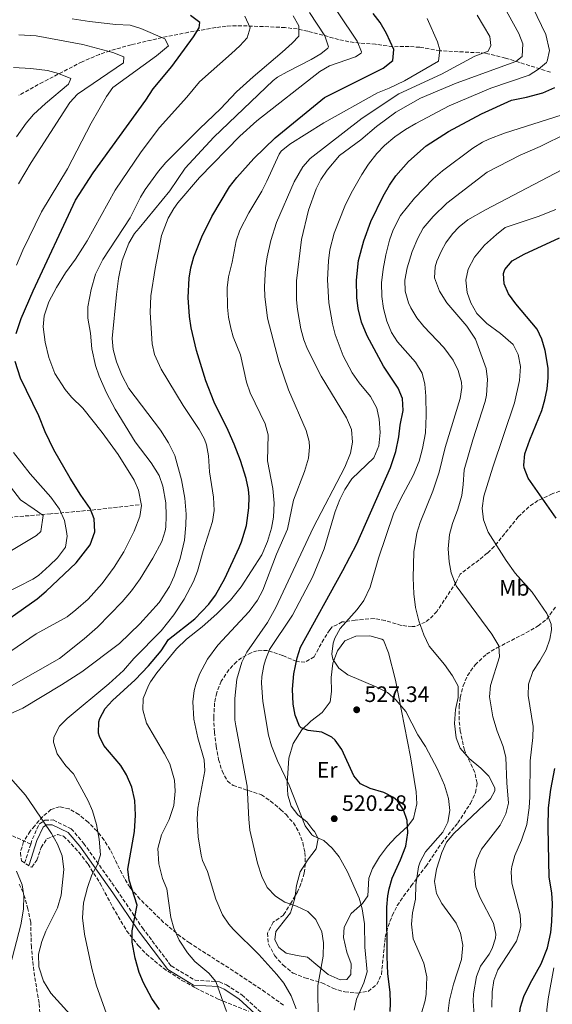
# Model space of a CAD drawing. Units: metres. Extents: x 593772 to 597215, y 4731382 to 4733742.
# Drawn here: x 595090 to 595329, y 4732058 to 4732500 of the extents above; entities that cross this region are included whole.
import ezdxf
from ezdxf.enums import TextEntityAlignment as Align

# ---------------------------------------------------------------- set-up
doc = ezdxf.new("R2010")
doc.units = ezdxf.units.M
doc.header["$MEASUREMENT"] = 0
doc.linetypes.add('DGN Style 3', pattern=[2.435890702152634, 1.739921930109024, -0.6959687720436097])
for name, color, linetype, lineweight in [('Barranco lineal', 142, 'DGN Style 3', 13), ('Camino', 7, 'DGN Style 3', 0), ('Cota de punto acotado terreno', 7, 'Continuous', 0), ('Curva de nivel directora', 30, 'Continuous', 30), ('Curva de nivel intermedia', 30, 'Continuous', 0), ('Etiqueta de uso rústico', 92, 'Continuous', 0), ('Línea de cambio de uso (parcela vista)', 92, 'Continuous', 0), ('Margen derecho', 7, 'Continuous', 0), ('Punto acotado terreno (símbolo)', 7, 'Continuous', 0), ('Senda', 7, 'DGN Style 3', 0), ('Zona arbolada', 92, 'DGN Style 3', 0)]:
    doc.layers.add(name, color=color, linetype=linetype, lineweight=lineweight)
doc.styles.add('Style-Arial', font='arial.ttf')

# ---------------------------------------------------------------- blocks, each defined once
blk = doc.blocks.new('5PATER')
at = {"layer": 'Punto acotado terreno (símbolo)', "linetype": 'Continuous', "lineweight": 0}
h = blk.add_hatch(color=51, dxfattribs=at)
edge = h.paths.add_edge_path()
edge.add_ellipse((0, 0), major_axis=(-0.1095731443231308, -0.1110710700762829), ratio=0.9994222409660317, start_angle=0, end_angle=360)

msp = doc.modelspace()

# ---------------------------------------------------------------- linework, layer by layer
at = {"layer": 'Barranco lineal', "color": 142, "linetype": 'DGN Style 3', "lineweight": 13}
for points in [[(595328.1299999999, 4732476.210000001, 520.7599999999948), (595307.9600000001, 4732482.529999999, 514.9100000000036), (595298.7999999998, 4732484.76, 511.3899999999995), (595278.4600000001, 4732485.859999999, 505), (595269.4100000003, 4732487.390000001, 498.429999999993), (595264.6799999997, 4732487.720000001, 497.1600000000035), (595257.2100000001, 4732487.640000001, 500), (595249.6299999999, 4732488.75, 495.75), (595242.4000000004, 4732489.289999999, 494.6100000000006), (595237.6600000003, 4732489.9, 493.2799999999989), (595233, 4732490.9, 491.7799999999989), (595219.1399999997, 4732494.619999999, 486.929999999993), (595214.4600000001, 4732495.609999999, 485.4600000000065), (595209, 4732496.26, 484.0299999999989), (595199.2300000006, 4732496.689999999, 482.5599999999977), (595194.4299999997, 4732496.880000001, 481.1399999999995), (595187.1699999999, 4732497.09, 478.7400000000052), (595182.5, 4732496.850000001, 477.0200000000041), (595177.8499999996, 4732496.199999999, 475.2700000000041), (595165.6299999999, 4732494.130000001, 471.4100000000035), (595156.1200000001, 4732492.25, 468.9700000000012), (595139.8700000001, 4732488.550000001, 465.8899999999995), (595130.3899999997, 4732485.84, 464.3600000000006), (595125.6600000003, 4732484.180000001, 463.6399999999995), (595117.8600000005, 4732480.880000001, 462.5), (595100.3099999996, 4732471.789999999, 460.0500000000029), (595089.4800000006, 4732465.82, 457.5399999999936)], [(595143.4199999999, 4732281.92, 478.3500000000058), (595121.8200000003, 4732279.52, 475), (595103.7800000003, 4732277.850000001, 466.3000000000029), (595079.2300000006, 4732275.810000001, 460.8300000000018), (595051.0899999999, 4732274.51, 454.4199999999983), (595041.3099999996, 4732274.680000001, 452.2799999999989), (595036.4500000002, 4732275.300000001, 451.1999999999971), (595031.5999999996, 4732276.430000001, 450.1199999999953), (595025.75, 4732278.52, 448.6100000000006), (595017.1500000004, 4732282.58, 445.6199999999953), (595008.7800000003, 4732287.08, 442.679999999993), (595001.7400000002, 4732290.779999999, 440.929999999993), (594984.1799999997, 4732299.960000001, 438.4400000000023), (594979.8300000001, 4732302.289999999, 437.5800000000018), (594958.6299999999, 4732314.65, 430.9900000000052), (594953.4600000001, 4732318.060000001, 429.9499999999971), (594941.5999999996, 4732327.08, 427.6999999999971), (594932.2300000006, 4732332.960000001, 425.7899999999936), (594923.75, 4732337.09, 424.1600000000035)]]:
    msp.add_polyline3d(points, dxfattribs=at)
at = {"layer": 'Camino', "color": 7, "linetype": 'DGN Style 3', "lineweight": 0, "extrusion": (-0.0763666132521023, -0.2345351859765139, 0.9691033933071155), "elevation": -1154823.469841374, "flags": 128}
msp.add_lwpolyline([(-899256.7594292233, 4539253.621883866), (-899256.7594292231, 4539262.98719753)], dxfattribs=at)
at = {"layer": 'Camino', "color": 7, "linetype": 'DGN Style 3', "lineweight": 0}
msp.add_polyline3d([(595094.8099999989, 4732129.580000001, 487.8699999999955), (595095.5699999988, 4732131.91, 488.4900000000052), (595098.6299999988, 4732138.560000002, 489.5200000000042), (595101.1900000003, 4732140.320000002, 489.6699999999981), (595104.9200000009, 4732140.380000002, 490.2599999999948), (595113.0100000021, 4732136.480000001, 491.429999999993), (595118.5599999977, 4732129.960000001, 491.7299999999959), (595133.510000001, 4732108.939999999, 497.8999999999941), (595144.9599999996, 4732091.880000004, 501.429999999993), (595157.8399999987, 4732074.850000001, 502.449999999997), (595168.5599999987, 4732068.410000001, 503.7799999999987), (595179.4699999986, 4732067.710000001, 504.2200000000013), (595182.6499999971, 4732066.320000002, 504.3699999999953), (595189.6099999996, 4732061.83, 505.25), (595200.6600000004, 4732051.66, 506.4199999999983)], dxfattribs=at)
at = {"layer": 'Curva de nivel directora', "color": 30, "linetype": 'Continuous', "lineweight": 30, "flags": 128}
for points, elevation in [([(595088.2199999995, 4732358.820000002), (595090.4599999993, 4732365.620000001), (595095.8599999994, 4732378.02), (595114.8600000007, 4732418.740000002), (595122.8800000005, 4732431.060000001), (595146.5399999999, 4732463.62), (595149.8199999989, 4732468.740000002), (595158.1000000002, 4732478.740000002), (595167.859999999, 4732492.100000001), (595170.4200000007, 4732496.100000001), (595170.6599999998, 4732498.58), (595166.4599999998, 4732501.700000001)], 475), ([(595188.3800000002, 4732262.74), (595189.4100000006, 4732265.25), (595191.5999999989, 4732272.690000001), (595192.759999999, 4732280.540000001), (595192.8199999994, 4732285.540000001), (595192.4900000007, 4732288.86), (595191.5000000006, 4732293.779999999), (595188.9399999991, 4732301.86), (595186.0600000002, 4732309.140000002), (595183.4099999992, 4732315.26), (595177.1900000009, 4732328.060000001), (595173.3399999997, 4732337.62), (595169.2699999994, 4732351.180000002), (595166.8199999997, 4732361.470000003), (595166.0599999997, 4732366.420000001), (595165.4999999988, 4732374.980000001), (595165.8999999987, 4732383.699999999), (595166.6699999999, 4732388.380000002), (595167.9799999997, 4732393.220000001), (595171.5400000004, 4732402.34), (595176.0599999999, 4732411.380000002), (595183.9799999992, 4732424.710000002), (595187.3099999996, 4732428.95), (595194.9400000006, 4732437.460000002), (595204.5400000006, 4732446.74), (595226.7000000002, 4732464.82), (595252.9500000002, 4732478.07), (595257.349999999, 4732481.390000002), (595257.7800000004, 4732486.420000001), (595254.459999999, 4732493.570000002), (595251.6000000001, 4732498.590000002), (595248.5800000003, 4732502.580000001)], 500.0000000000003), ([(595254.7000000003, 4732101.270000001), (595255.1299999994, 4732106.260000002), (595255.6599999992, 4732109.460000002), (595257.0899999997, 4732114.260000001), (595260.8400000003, 4732122.550000002), (595263.1200000002, 4732128.7), (595264.1100000005, 4732134.690000001), (595263.7699999984, 4732140.150000001), (595262.1700000003, 4732144.900000001), (595259.4500000001, 4732148.980000001), (595257.7000000001, 4732150.430000001), (595253.2899999999, 4732152.74), (595247.2100000002, 4732154.580000003), (595242.8099999991, 4732156.58), (595239.8099999996, 4732160.260000002), (595234.4000000004, 4732172.070000002), (595231.5300000004, 4732176.180000001), (595229.9799999992, 4732177.580000003), (595225.4899999987, 4732179.780000002), (595219.3699999988, 4732180.500000001), (595216.2100000004, 4732181.699999999), (595215.4799999995, 4732182.460000001), (595213.4999999992, 4732187.41), (595212.6499999998, 4732192.340000001), (595212.2499999999, 4732199.180000001), (595212.8800000001, 4732205.990000002), (595214.3899999988, 4732213.240000002), (595215.8899999986, 4732218.020000001), (595234.9300000002, 4732252.410000001), (595241.1399999994, 4732264.440000001), (595256.379999999, 4732298.740000002), (595258.6599999988, 4732305.860000002), (595260.0999999982, 4732312.500000002), (595260.6599999993, 4732317.62), (595261.9400000002, 4732324.210000002), (595261.6399999983, 4732329.640000001), (595259.7000000004, 4732334.260000001), (595253.2199999985, 4732344.260000002), (595245.8699999991, 4732357.740000002), (595243.3199999988, 4732363.910000001), (595241.7699999998, 4732370.090000001), (595241.22, 4732375.060000002), (595241.0999999993, 4732382.74), (595241.9399999997, 4732391.62), (595244.3, 4732400.42), (595247.5399999988, 4732409.220000003), (595253.0599999997, 4732420.550000003), (595255.9000000006, 4732425.500000001), (595258.7399999994, 4732429.620000001), (595264.3799999986, 4732436.109999999), (595272.3400000003, 4732443.060000001), (595282.3000000003, 4732449.529999999), (595297.0999999995, 4732457.529999999), (595310.6600000003, 4732463.610000002), (595317.4199999995, 4732464.970000003), (595324.7399999998, 4732466.970000001), (595330.1399999999, 4732469.290000001)], 525.0000000000001), ([(595330.7099999998, 4732275.980000001), (595318.1500000004, 4732293.890000002), (595316.3800000001, 4732298.570000002), (595316.17, 4732299.800000002), (595316.6199999994, 4732304.810000001), (595318.7800000008, 4732311.130000002), (595324.2399999991, 4732324.320000002), (595325.6200000005, 4732329.130000002), (595326.5599999991, 4732333.939999999), (595327.1000000001, 4732338.890000001), (595327.0699999988, 4732343.350000001), (595325.7900000003, 4732351.15), (595324.2199999989, 4732356.270000001), (595322.1400000001, 4732360.810000001), (595312.5499999991, 4732372.199999999), (595309.3499999982, 4732376.650000001), (595307.2999999986, 4732381.210000001), (595307.0199999993, 4732385.770000001), (595307.6699999997, 4732387.560000001), (595310.8999999994, 4732391.45), (595316.3800000001, 4732394.41), (595332.1399999983, 4732401.850000001)], 550.0000000000001), ([(595075.5300000004, 4732224.180000001), (595097.7100000001, 4732239.720000002), (595101.7899999993, 4732243.09), (595115.2599999985, 4732255.86), (595121.4199999988, 4732263.949999999), (595123.5600000002, 4732269.720000001), (595123.3200000008, 4732275.570000002), (595121.5399999993, 4732280.260000002), (595117.3399999995, 4732286.180000001), (595112.44, 4732293.9), (595105.1800000002, 4732306.660000001), (595101.3400000001, 4732314.740000002), (595098.4199999986, 4732321.86), (595090.2400000001, 4732338.730000001), (595087.8199999996, 4732346.26)], 475), ([(595152.6500000008, 4732055.220000001), (595149.2099999987, 4732060.260000002), (595145.4899999994, 4732067.289999999), (595143.4499999987, 4732071.859999999), (595141.6899999996, 4732078.34), (595140.3999999999, 4732085.580000003), (595140.2900000003, 4732090.580000003), (595142.53, 4732102.100000001), (595138.9400000003, 4732113.300000003), (595138.4100000005, 4732118.26), (595141.39, 4732135.260000001), (595141.8099999981, 4732142.540000001), (595141.4799999994, 4732149.190000001), (595140.1399999984, 4732155.140000001), (595137.8699999996, 4732160.640000002), (595135.25, 4732164.900000001), (595127.57, 4732173.779999999), (595125.6099999996, 4732177.939999999), (595125.2699999999, 4732179.390000002), (595125.4499999988, 4732184.420000001), (595125.869999999, 4732185.930000001), (595128.16, 4732190.449999999), (595131.5700000009, 4732194.100000001), (595141.6899999996, 4732203.380000004), (595147.690000001, 4732209.620000001), (595153.2900000003, 4732216.42), (595156.6899999998, 4732221.380000002), (595168.4499999991, 4732230.779999999), (595174.7999999993, 4732237.320000002), (595177.7299999996, 4732241.380000001), (595181.9699999997, 4732248.900000001), (595188.3800000002, 4732262.74)], 500.0000000000003), ([(595315.9699999989, 4732028.420000001), (595314.61, 4732034.980000001), (595313.85, 4732041.380000001), (595313.7599999983, 4732049.600000001), (595314.6799999991, 4732056.289999999), (595316.2100000002, 4732061.050000001), (595319.0099999988, 4732066.890000001), (595323.9999999999, 4732075.86), (595326.7200000001, 4732083), (595328.230000001, 4732089.849999999), (595328.7699999998, 4732094.810000001), (595328.9599999997, 4732102.700000001), (595328.7299999995, 4732107.689999999), (595327.5699999996, 4732114.65), (595327.0499999986, 4732137.050000001), (595327.1699999993, 4732145.850000001), (595328.2899999992, 4732154.09), (595330.0799999996, 4732163.460000002)], 550.0000000000001), ([(595256.0899999985, 4732054.420000001), (595256.2999999984, 4732058.050000001), (595256.0899999985, 4732063.060000002), (595255.1299999994, 4732071.300000001), (595254.8099999998, 4732079.140000002), (595254.7000000003, 4732101.270000001)], 525.0000000000001)]:
    msp.add_lwpolyline(points, dxfattribs=dict(at, elevation=elevation))
at = {"layer": 'Curva de nivel intermedia', "color": 30, "linetype": 'Continuous', "lineweight": 0, "flags": 128}
for points, elevation in [([(595238.3400000011, 4732305.189999999), (595239.2599999997, 4732310.099999999), (595238.7400000012, 4732315.699999998), (595236.5400000017, 4732320.98), (595225.2200000006, 4732339.710000001), (595219.0600000003, 4732351.859999998), (595217.4600000001, 4732356.079999999), (595216.100000001, 4732360.9), (595214.5400000007, 4732369.619999999), (595214.1100000016, 4732373.909999998), (595214.0500000013, 4732382.470000001), (595216.4200000007, 4732401.06), (595219.57, 4732414.210000001), (595222.9800000008, 4732423.859999998), (595225.0599999996, 4732428.060000001), (595227.8200000002, 4732432.260000001), (595233.4600000016, 4732438.74), (595243.0199999993, 4732445.779999998), (595250.0600000002, 4732451.859999998), (595258.6600000011, 4732458.26), (595269.7400000008, 4732464.500000001), (595285.8200000008, 4732471.289999999), (595312.4999999999, 4732481.05), (595315.380000001, 4732483.289999999), (595315.7000000007, 4732488.890000001), (595313.9400000017, 4732493.609999999), (595298.8200000006, 4732521.130000001)], 515.0000000000001), ([(595174.6200000005, 4732303.960000001), (595173.78, 4732308.9), (595172.8700000005, 4732311.34), (595170.4200000007, 4732315.699999998), (595163.3000000014, 4732326.500000001), (595153.4100000008, 4732342.869999999), (595150.4, 4732349.38), (595149.3000000003, 4732354.259999999), (595148.3600000015, 4732368.300000001), (595148.7400000015, 4732375.71), (595150.6600000015, 4732388.100000001), (595153.4400000023, 4732402.81), (595156.4700000008, 4732410.659999999), (595158.980000001, 4732414.980000001), (595160.900000001, 4732417.510000001), (595170.5999999995, 4732428.970000001), (595188.72, 4732447.48), (595196.2999999995, 4732454.34), (595224.6500000005, 4732476.49), (595228.940000002, 4732479.060000001), (595240.5400000004, 4732483.140000001), (595243.1399999999, 4732484.82), (595243.3400000011, 4732485.289999999), (595241.3800000009, 4732490.100000001), (595223.9400000019, 4732516.220000001)], 495), ([(595245.82, 4732072.220000001), (595244.85, 4732083.220000002), (595244.5800000017, 4732093.689999999), (595243.5900000016, 4732100.499999999), (595242.1699999999, 4732105.300000001), (595236.9700000009, 4732117.06), (595233.2200000002, 4732123.869999998), (595230.0700000009, 4732127.8), (595226.4100000019, 4732131.220000001), (595221.85, 4732133.059999999), (595221.0300000019, 4732133.740000002), (595217.9699999996, 4732137.699999999), (595210.8400000016, 4732156.019999999), (595205.5300000008, 4732166.899999999), (595202.9, 4732173.67), (595201.6100000005, 4732178.5), (595199.050000001, 4732193.539999999), (595198.3700000015, 4732201.859999998), (595198.5400000013, 4732204.830000001), (595199.4500000011, 4732209.779999999), (595200.1399999995, 4732212.350000001), (595202.0100000004, 4732216.980000001), (595212.2499999999, 4732232.34), (595221.2199999995, 4732249.460000001), (595226.5300000003, 4732262.179999999), (595231.4800000013, 4732278.86), (595233.550000001, 4732284.24), (595235.7400000015, 4732288.739999999), (595238.900000002, 4732293.539999999), (595248.7600000014, 4732303.02), (595251.1399999997, 4732308.409999999), (595251.6000000001, 4732314.380000002), (595251.170000001, 4732320.41), (595250.1000000003, 4732325.3), (595247.2599999994, 4732330.58), (595242.2999999997, 4732336.659999999), (595239.0600000008, 4732341.219999999), (595235.0100000006, 4732348.819999998), (595231.5000000015, 4732358.359999998), (595230.3000000011, 4732363.220000001), (595228.6600000004, 4732372.659999999), (595228.0200000012, 4732382.930000001), (595228.4000000012, 4732391.459999999), (595229.1000000008, 4732396.42), (595231.0200000008, 4732403.939999999), (595235.7500000005, 4732416.04), (595238.6100000015, 4732421.939999999), (595243.4300000005, 4732430.309999999), (595246.4900000005, 4732434.939999999), (595250.1600000006, 4732439.640000001), (595253.5800000004, 4732443.3), (595258.1800000005, 4732447.220000001), (595263.0199999998, 4732450.499999999), (595267.6200000019, 4732453.139999999), (595282.6500000012, 4732461.17), (595301.42, 4732469.05), (595318.5400000016, 4732474.939999999), (595322.7800000017, 4732477.61), (595326.2999999998, 4732480.569999999), (595326.6799999998, 4732481.159999999), (595327.7000000014, 4732486.01), (595326.0200000005, 4732493.130000001), (595314.2600000012, 4732517.850000001)], 520), ([(595083.0099999993, 4732214.179999998), (595097.2899999999, 4732224.02), (595111.0900000001, 4732231.689999999), (595115.0500000007, 4732234.739999999), (595120.5300000013, 4732239.619999999), (595126.8500000002, 4732246.66), (595132.2200000014, 4732253.859999999), (595136.5399999997, 4732260.819999999), (595141.2600000004, 4732270.08), (595143.7500000005, 4732276.699999998), (595144.4600000011, 4732281.619999998), (595143.2200000007, 4732288.5), (595141.2200000002, 4732293.06), (595134.0900000001, 4732304.59), (595126.9400000018, 4732314.42), (595118.2600000004, 4732325.380000001), (595113.1399999995, 4732330.26), (595110.2400000006, 4732333.720000001), (595105.6800000007, 4732340.939999999), (595102.9500000017, 4732348.05), (595101.2999999998, 4732354.999999999), (595100.3800000012, 4732361.81), (595100.7800000012, 4732366.820000002), (595102.9800000007, 4732373.06), (595106.3400000002, 4732379.460000001), (595110.4599999996, 4732386.100000001), (595114.8600000007, 4732392.179999999), (595120.1800000004, 4732400.42), (595132.730000001, 4732423.21), (595144.420000001, 4732440.499999999), (595152.6200000017, 4732451.329999999), (595164.9400000023, 4732464.979999999), (595170.500000001, 4732471.859999998), (595184.9800000006, 4732484.619999999), (595188.6600000019, 4732488.02), (595192.0199999991, 4732491.699999998), (595193.3400000001, 4732496.100000001), (595190.9400000018, 4732501.300000001)], 480), ([(595135.7900000009, 4732238.31), (595140.0800000002, 4732243.359999998), (595143.9800000006, 4732248.75), (595149.6600000003, 4732258.019999999), (595153.6900000002, 4732265.390000001), (595155.1800000012, 4732270.179999999), (595155.4200000003, 4732271.910000001), (595155.6600000017, 4732276.899999999), (595155.4600000004, 4732282.82), (595154.0900000003, 4732290.34), (595152.4200000007, 4732295.060000001), (595148.9400000004, 4732300.74), (595141.6800000007, 4732310.239999999), (595132.7700000012, 4732324.949999999), (595128.7800000014, 4732332.249999999), (595125.5400000004, 4732339.689999999), (595123.900000002, 4732344.42), (595122.2600000014, 4732352.02), (595121.5800000018, 4732359.060000001), (595120.4599999998, 4732365.810000001), (595120.5, 4732370.819999999), (595121.8900000004, 4732378.550000001), (595123.8900000008, 4732385.449999999), (595127.1200000006, 4732392.159999999), (595139.4000000008, 4732410.730000001), (595144.0200000008, 4732420.019999999), (595146.1800000002, 4732423.519999999), (595152.2199999995, 4732431.78), (595155.5000000007, 4732435.62), (595170.7000000001, 4732450.949999998), (595179.9400000002, 4732459.699999999), (595187.2300000014, 4732467.410000001), (595194.6600000011, 4732474.179999999), (595207.7400000015, 4732485.140000001), (595212.1800000004, 4732489.220000001), (595215.1800000002, 4732492.42), (595215.1399999998, 4732497.060000001), (595212.5400000003, 4732501.460000002)], 485.0000000000001), ([(595156.6200000006, 4732309.779999999), (595153.1000000001, 4732315.380000001), (595138.8799999999, 4732334.09), (595135.7300000006, 4732340.119999999), (595133.2800000008, 4732346.17), (595131.7600000009, 4732351.67), (595131.4200000011, 4732356.66), (595133.3000000009, 4732376.41), (595134.1900000006, 4732383.489999998), (595135.8300000011, 4732391.67), (595138.8300000008, 4732399.449999998), (595141.4600000016, 4732403.699999999), (595143.4100000006, 4732406.23), (595157.1799999994, 4732422.899999999), (595164.0599999992, 4732433.140000001), (595177.0200000011, 4732446.979999999), (595203.6599999999, 4732472.5), (595205.5599999998, 4732473.949999998), (595209.9000000006, 4732476.42), (595220.7500000001, 4732481.890000001), (595225.0199999993, 4732484.499999999), (595228.1399999997, 4732486.98), (595228.4600000015, 4732487.609999998), (595226.7800000006, 4732492.579999999), (595219.9000000008, 4732502.98)], 490.0000000000001), ([(595192.8100000004, 4732234.039999999), (595196.6100000002, 4732239.13), (595198.9700000006, 4732243.539999999), (595205.0999999995, 4732259.720000001), (595210.0200000014, 4732271.059999999), (595212.7999999997, 4732284.079999999), (595217.7200000016, 4732296.909999999), (595219.4699999995, 4732302.890000001), (595219.9800000013, 4732307.859999999), (595219.7900000013, 4732310.419999998), (595218.5000000015, 4732315.3), (595210.5700000012, 4732333.590000001), (595206.1800000012, 4732346.26), (595201.1000000007, 4732365.699999999), (595199.9000000004, 4732375.46), (595199.7000000015, 4732379.820000002), (595200.1399999995, 4732388.350000001), (595200.9400000019, 4732393.300000001), (595202.6600000008, 4732400.579999999), (595205.0900000005, 4732408.699999999), (595213.0600000012, 4732426.9), (595216.9100000003, 4732433.7), (595220.3000000009, 4732437.380000001), (595243.6600000008, 4732455.58), (595260.0600000003, 4732466.419999998), (595279.2600000005, 4732475.289999997), (595294.2200000006, 4732483.369999998), (595300.1799999995, 4732485.609999999), (595301.42, 4732488.17), (595300.9000000015, 4732492.25), (595295.1400000014, 4732501.770000001)], 510), ([(595088.4699999999, 4732389.600000001), (595091.2999999997, 4732396.350000001), (595099.5800000011, 4732413.46), (595111.2400000019, 4732432.739999998), (595121.9700000008, 4732453.309999999), (595128.7600000014, 4732465.220000001), (595131.6600000003, 4732469.3), (595151.2800000008, 4732483.569999999), (595156.6200000006, 4732488.02), (595154.9400000019, 4732491.220000001), (595144.2700000012, 4732495.789999999), (595139.5000000013, 4732497.3), (595133.0599999995, 4732497.619999999), (595121.250000001, 4732498.970000001), (595113.4600000015, 4732500.220000001)], 470), ([(595201.1000000007, 4732265.489999999), (595202.9300000012, 4732271.499999999), (595203.8200000009, 4732276.42), (595204.0199999998, 4732282.66), (595203.4200000007, 4732289.300000001), (595201.0899999995, 4732301.730000001), (595201.4300000014, 4732313.409999999), (595200.0999999993, 4732318.34), (595193.3300000011, 4732332.27), (595191.6600000014, 4732336.98), (595188.9800000016, 4732349.220000002), (595185.7400000005, 4732357.300000002), (595184.5600000003, 4732361.269999999), (595183.5800000012, 4732366.180000001), (595183.0800000007, 4732370.63), (595183.0400000004, 4732379.350000001), (595183.6200000015, 4732384.34), (595185.2199999997, 4732390.82), (595187.0300000003, 4732400.470000001), (595188.6200000016, 4732405.219999999), (595192.740000001, 4732413.060000001), (595198.5599999992, 4732422.779999998), (595200.8600000015, 4732427.220000001), (595206.3400000001, 4732439.46), (595207.2100000016, 4732440.779999998), (595211.1800000013, 4732443.939999999), (595226.4200000007, 4732453.460000001), (595250.4199999999, 4732466.98), (595255.7799999999, 4732469.060000001), (595262.5400000013, 4732472.34), (595277.8700000002, 4732481.159999999), (595278.5000000005, 4732486.169999998), (595277.3600000006, 4732489.82), (595272.7500000016, 4732500.310000001)], 505), ([(595089.2600000012, 4732426.02), (595094.9299999997, 4732435.640000001), (595112.3600000017, 4732462.649999999), (595115.7400000013, 4732466.34), (595136.4600000015, 4732480.42), (595136.6200000001, 4732483.06), (595131.6600000003, 4732485.06), (595118.2400000002, 4732488.609999999), (595097.2499999997, 4732492.470000001), (595089.4199999998, 4732492.91)], 465.0000000000001), ([(595088.4600000009, 4732447.23), (595092.7600000014, 4732453.380000001), (595096.0600000005, 4732457.140000001), (595101.4200000005, 4732462.179999998), (595111.7800000006, 4732470.819999999), (595112.82, 4732473.380000001), (595107.3400000016, 4732475.619999998), (595102.3400000014, 4732476.98), (595094.8600000002, 4732477.859999998), (595087.0999999997, 4732478.34)], 460.0000000000001), ([(595271.2800000008, 4732076.16), (595266.4599999996, 4732087.07), (595265.7900000013, 4732093.669999998), (595266.2500000017, 4732098.659999999), (595267.5300000003, 4732104.9), (595267.6900000012, 4732111.3), (595268.8899999993, 4732119.38), (595269.570000001, 4732121.65), (595272.0099999995, 4732126.019999999), (595279.740000001, 4732134.890000001), (595281.9699999995, 4732139.38), (595282.8900000004, 4732144.579999999), (595282.2900000013, 4732150.100000001), (595280.5700000003, 4732156.019999999), (595277.4500000001, 4732163.140000001), (595272.0900000001, 4732173.38), (595268.5400000005, 4732178.65), (595263.1700000018, 4732189.039999999), (595258.7300000003, 4732194.279999998), (595255.0100000009, 4732197.619999997), (595250.1300000015, 4732200.019999999), (595237.1900000023, 4732205.499999999), (595233.1700000011, 4732208.499999999), (595230.4500000008, 4732212.66), (595229.9700000002, 4732214.829999999), (595230.5300000013, 4732219.86), (595231.3200000003, 4732222.02), (595233.7300000021, 4732226.42), (595241.3499999996, 4732234.930000001), (595244.2900000011, 4732238.98), (595247.1299999999, 4732244.979999999), (595250.8500000013, 4732257.939999999), (595257.6500000008, 4732277.850000001), (595260.7500000009, 4732284.48), (595266.54, 4732295.140000001), (595269.1399999995, 4732301.539999999), (595270.74, 4732307.140000001), (595271.9800000006, 4732314.259999999), (595272.3400000003, 4732322.100000001), (595272.1500000004, 4732330.709999999), (595271.7400000013, 4732336.109999999), (595270.5800000012, 4732340.980000001), (595267.5000000012, 4732346.019999998), (595259.5100000004, 4732355.16), (595256.7000000008, 4732359.3), (595254.7000000003, 4732364.34), (595253.1800000004, 4732370.02), (595252.4200000004, 4732375.539999999), (595252.2999999997, 4732381.54), (595253.0199999994, 4732387.779999998), (595254.26, 4732394.180000001), (595255.8300000012, 4732400.720000001), (595257.4600000008, 4732405.460000001), (595260.8600000005, 4732411.859999999), (595267.1500000004, 4732419.660000001), (595275.5000000009, 4732428.26), (595279.5800000001, 4732431.930000001), (595293.3100000008, 4732442.109999998), (595297.5800000001, 4732444.730000001), (595300.4900000002, 4732446.17), (595307.4900000008, 4732448.869999997), (595333.3099999994, 4732457.02)], 530.0000000000001), ([(595281.9500000017, 4732052.310000001), (595282.8099999999, 4732059.539999999), (595284.5500000011, 4732066.689999999), (595288.2500000005, 4732077.77), (595288.76, 4732084.109999998), (595287.7200000007, 4732089.5), (595285.7699999993, 4732094.100000001), (595279.3000000007, 4732102.849999999), (595277.0099999997, 4732107.300000001), (595276.0599999997, 4732112.819999999), (595276.9200000003, 4732118.3), (595279.4000000014, 4732125.75), (595281.5000000001, 4732130.490000002), (595284.6900000019, 4732134.34), (595301.1699999997, 4732149.859999998), (595303.2100000004, 4732153.539999999), (595303.1800000013, 4732154.800000001), (595300.3800000007, 4732160.050000001), (595296.9299999997, 4732163.619999998), (595291.6500000001, 4732167.939999999), (595287.5900000011, 4732172.619999999), (595285.8099999996, 4732177.3), (595284.9700000014, 4732183.779999999), (595285.4500000019, 4732189.939999999), (595286.7000000014, 4732195.409999999), (595286.6900000002, 4732200.419999998), (595284.1300000009, 4732205.060000001), (595280.6100000006, 4732210.180000001), (595273.6500000001, 4732218.499999999), (595271.3300000001, 4732223.539999999), (595269.0500000002, 4732229.859999998), (595267.5700000006, 4732235.779999999), (595266.8100000005, 4732241.939999999), (595266.4599999996, 4732249.17), (595266.7700000004, 4732260.739999999), (595268.1699999995, 4732269.15), (595269.6200000001, 4732273.939999998), (595275.2999999997, 4732288.100000001), (595278.1000000006, 4732296.63), (595280.7800000004, 4732307.619999997), (595287.6500000014, 4732329.699999999), (595288.3399999997, 4732334.65), (595288.150000002, 4732337.06), (595286.6400000011, 4732342.31), (595284.4999999999, 4732346.82), (595280.1800000013, 4732352.580000001), (595271.3200000012, 4732362.039999997), (595268.1800000007, 4732365.939999999), (595265.5000000007, 4732370.42), (595264.4500000002, 4732372.680000001), (595262.9100000003, 4732377.82), (595262.7400000002, 4732382.82), (595263.7400000016, 4732388.34), (595266.0000000015, 4732395.63), (595268.5400000005, 4732401.699999998), (595270.9400000012, 4732406.100000001), (595275.5000000009, 4732411.46), (595281.5400000004, 4732417.369999999), (595299.660000001, 4732431.289999999), (595314.4600000001, 4732438.970000001), (595323.5400000017, 4732442.899999999), (595335.6100000016, 4732448.880000001)], 535), ([(595294.0500000007, 4732050.579999999), (595293.4100000014, 4732059.060000001), (595293.55, 4732062.249999999), (595294.9699999993, 4732070.060000001), (595296.7700000008, 4732074.739999998), (595300.6500000012, 4732080.099999999), (595301.980000001, 4732082.649999999), (595303.49, 4732087.380000001), (595303.6100000006, 4732089.06), (595302.530000001, 4732094.02), (595296.410000001, 4732105.759999999), (595294.5700000015, 4732110.42), (595293.8800000009, 4732117.27), (595295.0800000011, 4732122.649999999), (595297.0900000005, 4732127.220000001), (595305.5500000007, 4732137.999999999), (595308.0600000008, 4732143.180000001), (595309.2900000003, 4732148.01), (595308.5700000004, 4732157.13), (595308.1300000001, 4732168.520000001), (595306.8499999993, 4732173.369999998), (595304.1700000016, 4732180.25), (595302.1700000011, 4732186.730000001), (595300.7600000007, 4732195.74), (595301.2100000001, 4732200.73), (595305.1900000008, 4732213.65), (595304.8900000014, 4732218.65), (595301.8100000012, 4732223.850000001), (595285.8499999997, 4732245.529999999), (595283.5499999998, 4732251.439999999), (595282.5700000008, 4732256.340000001), (595282.2100000009, 4732262.099999999), (595282.8500000002, 4732268.640000001), (595284.1800000002, 4732273.46), (595286.5899999996, 4732279.929999999), (595288.2700000005, 4732286.109999998), (595288.9800000013, 4732291.06), (595289.3000000009, 4732297.699999998), (595293.2200000014, 4732311.050000001), (595298.8600000008, 4732328.329999999), (595299.470000001, 4732331.109999999), (595299.8900000012, 4732338.249999999), (595299.1800000004, 4732343.210000001), (595294.4599999997, 4732356.329999999), (595290.5300000003, 4732362.17), (595281.6200000008, 4732372.61), (595278.3300000007, 4732377.8), (595276.110000001, 4732383.789999999), (595276.3800000015, 4732388.819999999), (595277.1600000017, 4732391.41), (595279.1800000002, 4732396.02), (595281.2099999995, 4732399.570000002), (595284.1399999999, 4732403.609999999), (595287.1300000006, 4732406.779999999), (595291.0599999999, 4732409.849999998), (595298.900000001, 4732414.33), (595345.5, 4732438.749999999)], 540.0000000000001), ([(595301.8400000003, 4732056.289999999), (595301.9600000011, 4732063.21), (595302.6900000018, 4732068.369999998), (595304.450000001, 4732073.060000001), (595312.8300000007, 4732085.98), (595314.410000001, 4732090.73), (595314.7900000009, 4732092.849999998), (595314.5300000017, 4732097.849999999), (595310.7699999998, 4732112.050000001), (595310.4900000005, 4732117.050000001), (595310.7499999997, 4732119.55), (595312.0900000008, 4732124.409999999), (595315.1700000009, 4732131.369999999), (595317.490000001, 4732138.41), (595318.5800000017, 4732145.829999999), (595318.8900000004, 4732150.810000001), (595319.0100000009, 4732166.890000001), (595320.1399999997, 4732177.430000001), (595320.2900000017, 4732182.409999999), (595318.060000001, 4732196.359999999), (595318.2100000008, 4732201.369999998), (595320.1300000007, 4732207.130000001), (595323.4099999998, 4732211.930000001), (595326.2000000015, 4732216.869999999), (595327.7700000006, 4732221.609999998), (595328.5700000008, 4732225.77), (595328.3700000019, 4732228.380000001), (595326.49, 4732233.13), (595319.8300000012, 4732242.63), (595312.3300000001, 4732251.210000001), (595308.2500000007, 4732256.890000001), (595300.0900000001, 4732269.689999999), (595298.0200000004, 4732275.13), (595297.5000000017, 4732280.489999999), (595298.2200000016, 4732285.850000001), (595302.1800000002, 4732298.890000001), (595312.0199999993, 4732327.770000001), (595314.1500000017, 4732337.759999999), (595314.5899999997, 4732344.009999999), (595313.6800000002, 4732349.489999999), (595311.38, 4732353.929999999), (595305.6600000003, 4732358.810000001), (595299.5600000004, 4732363.359999998), (595295.0499999998, 4732367.9), (595292.4300000002, 4732372.579999999), (595290.7800000006, 4732377.289999999), (595290.1900000006, 4732382.779999998), (595291.1800000007, 4732387.689999999), (595294.0199999993, 4732393.21), (595298.5000000009, 4732398.569999999), (595303.91, 4732403.369999998), (595307.8200000017, 4732406.489999998), (595322.5400000003, 4732411.449999998), (595330.5800000002, 4732414.569999999)], 545), ([(595078.0499999995, 4732184.819999999), (595091.3300000009, 4732190.630000001), (595108.610000001, 4732201.050000001), (595117.8200000002, 4732206.909999999), (595134.6599999999, 4732219.619999998), (595143.8100000008, 4732228.42), (595152.4400000008, 4732238.060000001), (595157.0900000001, 4732245.31), (595159.1700000009, 4732249.859999998), (595161.9, 4732257.78), (595163.790000001, 4732266.09), (595164.4700000006, 4732272.779999998), (595164.6200000002, 4732277.779999998), (595164.0200000012, 4732284.899999999), (595162.5500000005, 4732293.09), (595159.4200000013, 4732304.02), (595156.6200000006, 4732309.779999999)], 490.0000000000001), ([(595076.2900000004, 4732238.66), (595095.77, 4732248.58), (595098.2700000012, 4732250.24), (595103.2900000013, 4732254.67), (595106.860000001, 4732258.180000001), (595110.3800000014, 4732262.95), (595111.100000001, 4732267.859999998), (595110.9300000012, 4732269.890000001), (595109.9000000008, 4732274.820000002), (595107.7800000019, 4732279.939999999), (595103.8600000015, 4732285.3), (595094.620000001, 4732295.779999998), (595087.1399999999, 4732305.38)], 470), ([(595128.6900000019, 4732053.8), (595124.3300000011, 4732065.939999999), (595122.1699999997, 4732073.699999999), (595118.8900000007, 4732089.140000001), (595118.0500000003, 4732096.5), (595118.5300000008, 4732103.140000002), (595120.2499999997, 4732110.100000001), (595122.2600000014, 4732115.699999998), (595124.6500000008, 4732120.100000001), (595126.0900000002, 4732124.739999999), (595125.5700000017, 4732131.779999998), (595124.3300000011, 4732138.42), (595122.5600000009, 4732144.439999999), (595120.650000002, 4732149.060000001), (595113.9900000012, 4732161.05), (595110.490000001, 4732164.66), (595106.6100000006, 4732170.02), (595104.97, 4732175.3), (595105.2300000016, 4732177.51), (595107.7200000016, 4732182.480000001), (595111.2100000007, 4732186.02), (595129.8099999996, 4732201.539999999), (595136.41, 4732207.54), (595141.0900000005, 4732212.899999999), (595153.3700000006, 4732225.380000001), (595159.0500000002, 4732232.5), (595163.7300000007, 4732239.619999999), (595167.8600000013, 4732247.449999999), (595169.6900000019, 4732252.100000001), (595172.1999999997, 4732261.31), (595176.430000001, 4732274.430000001), (595177.1399999995, 4732279.380000001), (595176.9000000004, 4732285.38), (595175.0600000008, 4732296.739999999), (595174.6200000005, 4732303.960000001)], 495), ([(595223.8100000002, 4732050.259999999), (595223.7200000007, 4732066.029999998), (595226.0300000019, 4732079.180000001), (595226.2300000008, 4732085.15), (595225.4100000005, 4732090.099999999), (595222.7199999993, 4732095.630000001), (595219.2500000005, 4732099.220000001), (595214.0500000013, 4732101.699999999), (595208.8700000001, 4732103.480000001), (595204.6100000021, 4732106.099999999), (595201.0100000014, 4732110.019999999), (595198.49, 4732115.059999999), (595196.6100000002, 4732121.060000001), (595193.1800000014, 4732135.84), (595192.6500000017, 4732140.819999999), (595192.0100000001, 4732155.619999999), (595186.8100000012, 4732182.66), (595186.5000000005, 4732185.42), (595186.4400000002, 4732194.940000001), (595187.3000000007, 4732203.630000001), (595189.5000000001, 4732211.25), (595191.770000001, 4732215.699999998), (595201.0500000014, 4732229.140000001), (595204.7700000008, 4732235.779999999), (595221.5700000004, 4732271.550000001), (595235.7400000015, 4732298.859999998), (595238.3400000011, 4732305.189999999)], 515.0000000000001), ([(595086.2400000015, 4732261.350000001), (595097.3800000015, 4732268.180000001), (595099.3799999999, 4732269.939999999), (595100.4600000016, 4732277.159999999), (595096.4100000014, 4732279.91), (595090.22, 4732284.100000001), (595082.3000000007, 4732294.499999999)], 465.0000000000001), ([(595182.7300000021, 4732054.42), (595177.9599999998, 4732067.81), (595174.690000002, 4732071.619999998), (595168.5300000019, 4732076.819999999), (595165.1299999999, 4732080.74), (595161.4400000018, 4732086.42), (595159.0500000002, 4732091.84), (595157.7300000014, 4732096.659999999), (595155.8899999997, 4732109.489999999), (595153.9299999994, 4732114.100000001), (595152.2500000009, 4732120.66), (595151.8100000004, 4732127.619999998), (595153.4900000013, 4732133.779999998), (595156.92, 4732140.529999999), (595159.1100000006, 4732146.899999999), (595159.6800000005, 4732153.34), (595159.2900000016, 4732158.34), (595157.2400000021, 4732165.67), (595154.9300000007, 4732170.099999998), (595146.8100000003, 4732183.890000001), (595145.0600000002, 4732189.88), (595145.2900000004, 4732194.899999999), (595147.6100000006, 4732200.820000002), (595148.6000000007, 4732202.41), (595151.4500000007, 4732206.5), (595160.17, 4732217.220000001), (595164.6900000018, 4732221.619999999), (595171.6900000002, 4732227.06), (595178.4100000013, 4732232.9), (595184.4500000008, 4732239.140000001), (595189.2499999999, 4732245.140000001), (595198.5000000012, 4732259.439999999), (595201.1000000007, 4732265.489999999)], 505), ([(595086.1299999997, 4732200.66), (595107.7700000008, 4732212.899999999), (595118.77, 4732221.699999999), (595124.8499999997, 4732226.98), (595135.7900000009, 4732238.31)], 485.0000000000001), ([(595213.9000000015, 4732055.55), (595211.7300000011, 4732061.41), (595208.4200000009, 4732067.05), (595205.3300000018, 4732070.98), (595197.2500000016, 4732079.940000001), (595185.6900000013, 4732091.300000002), (595183.6999999997, 4732093.59), (595180.9300000004, 4732097.779999999), (595177.9300000007, 4732104.9), (595174.2100000014, 4732117.300000001), (595171.9699999995, 4732122.259999999), (595171.3200000013, 4732124.61), (595170.0400000006, 4732132.8), (595169.4800000017, 4732140.699999999), (595169.7700000001, 4732145.699999999), (595172.9700000009, 4732162.449999999), (595172.610000001, 4732167.460000001), (595169.8600000017, 4732177.32), (595168.010000001, 4732185.609999998), (595167.5100000004, 4732193.51), (595168.1699999997, 4732198.500000001), (595168.8499999993, 4732201.17), (595170.5700000003, 4732205.859999998), (595174.1700000013, 4732212.66), (595178.8099999992, 4732218.82), (595192.8100000004, 4732234.039999999)], 510), ([(595115.3300000001, 4732049.890000001), (595103.7699999998, 4732062.66), (595100.530000001, 4732067.939999999), (595098.4600000011, 4732074.380000001), (595098.3300000015, 4732080.09), (595099.7400000019, 4732085.81), (595101.6500000008, 4732090.419999998), (595106.89, 4732100.899999999), (595108.5300000006, 4732106.579999999), (595109.6900000006, 4732118.099999999), (595108.8500000003, 4732124.259999999), (595106.8499999997, 4732129.46), (595104.1299999995, 4732134.34), (595096.3700000013, 4732145.86), (595092.4100000005, 4732151.539999999), (595083.5300000003, 4732161.699999998)], 490.0000000000001), ([(595085.6500000014, 4732074.899999999), (595090.4300000002, 4732093.25), (595091.5700000002, 4732100.3), (595091.74, 4732106.279999999), (595090.8900000006, 4732111.220000002), (595088.4200000007, 4732117.429999999)], 485.0000000000001), ([(595266.9400000002, 4732042.199999999), (595271.8900000011, 4732059.300000001), (595272.3300000014, 4732062.15), (595272.5500000005, 4732069.929999999), (595271.2800000008, 4732076.16)], 530.0000000000001), ([(595332.1300000014, 4732018.249999999), (595328.6, 4732031.98), (595327.1500000014, 4732040.16), (595326.6100000006, 4732045.130000002), (595326.5200000012, 4732055.119999998), (595327.0900000011, 4732060.09), (595329.6300000002, 4732074.039999999)], 555.0000000000001), ([(595240.0399999998, 4732055.039999999), (595241.0900000003, 4732059.939999999), (595244.4100000019, 4732067.310000001), (595245.82, 4732072.220000001)], 520)]:
    msp.add_lwpolyline(points, dxfattribs=dict(at, elevation=elevation))
at = {"layer": 'Línea de cambio de uso (parcela vista)', "color": 92, "linetype": 'Continuous', "lineweight": 0}
for points in [[(595218.0985000003, 4732120.800200001, 517.9275999999954), (595219.0899999999, 4732122.34, 518.2599999999948), (595222.8899999997, 4732127.460000001, 518.679999999993), (595223.8099999996, 4732132.100000001, 519.279999999999), (595222.1699999999, 4732135.220000001, 520.179999999993), (595221.4900000002, 4732135.939999999, 520.779999999999), (595218.7300000006, 4732139.539999999, 520.779999999999), (595214.7699999996, 4732142.66, 520.6000000000058), (595211.6500000004, 4732146.66, 520.4799999999959), (595210.25, 4732151.460000001, 520.6000000000058), (595209.9699999997, 4732156.9, 520.8999999999943), (595210.6500000004, 4732168.180000001, 521.9799999999959), (595212.6100000005, 4732174.66, 523.2400000000052), (595216.4900000002, 4732180.82, 524.3800000000047), (595220.5300000003, 4732184.74, 525.279999999999), (595225.6500000004, 4732188.58, 526), (595229.25, 4732193.380000001, 526.9600000000064), (595229.7699999996, 4732198.100000001, 528.6999999999971), (595229.6900000004, 4732204.42, 529.4799999999959), (595230.4500000002, 4732210.74, 529.779999999999), (595232.5700000003, 4732216.42, 529.779999999999), (595235.8099999996, 4732220.9, 529.9600000000064), (595240.8099999996, 4732222.980000001, 530.2599999999948), (595247.0099999999, 4732223.140000001, 530.7400000000052), (595252.4500000002, 4732221.539999999, 531.1600000000036), (595253.2100000001, 4732221.140000001, 531.279999999999), (595255.4100000003, 4732215.460000001, 531.279999999999), (595258.5300000003, 4732203.220000001, 530.679999999993), (595265.2100000001, 4732168.82, 527.6199999999953), (595267.8099999996, 4732153.060000001, 526.3000000000029), (595268.1699999999, 4732147.699999999, 525.8800000000047), (595266.6100000005, 4732140.980000001, 525.2200000000012), (595264.0499999998, 4732137.619999999, 524.6199999999953), (595258.7699999996, 4732132.66, 523.6600000000036), (595255.0099999999, 4732128.66, 523.179999999993), (595251.4100000003, 4732123.859999999, 522.6999999999971), (595248.1699999999, 4732118.58, 522.1600000000036), (595246.6500000004, 4732114.26, 521.5), (595246.1699999999, 4732106.34, 520.3000000000029), (595243.6900000004, 4732102.9, 519.5800000000017), (595238.6500000004, 4732098.42, 518.1999999999971), (595235.5300000003, 4732092.26, 517.3000000000029), (595235.25, 4732087.539999999, 517), (595236.7300000006, 4732080.980000001, 517.3600000000006), (595238.6900000004, 4732075.779999999, 517.8399999999965), (595238.5300000003, 4732070.980000001, 517.779999999999), (595236.7300000006, 4732068.82, 518.0200000000041), (595233.7300000006, 4732068.58, 518.1399999999994), (595228.3300000001, 4732071.060000001, 516.3399999999965), (595219.0099999999, 4732078.82, 513.0399999999936), (595214.4500000002, 4732079.539999999, 511.9600000000065), (595209.4100000003, 4732080.58, 511.3600000000006), (595206.1699999999, 4732083.060000001, 511.5399999999936), (595204.4500000002, 4732086.5, 511.8399999999965), (595204.8499999996, 4732090.34, 512.1999999999971), (595211.3700000001, 4732098.74, 513.6399999999994), (595213.25, 4732104.66, 515.0800000000017), (595213.4686000004, 4732106.3048, 515.3923000000068)], [(595213.4686000004, 4732106.3048, 515.3923000000068), (595214.0899999999, 4732110.980000001, 516.279999999999), (595215.6900000004, 4732117.060000001, 517.1199999999953), (595218.0985000003, 4732120.800200001, 517.9275999999954)]]:
    msp.add_polyline3d(points, dxfattribs=at)
at = {"layer": 'Margen derecho', "color": 7, "linetype": 'Continuous', "lineweight": 0}
msp.add_polyline3d([(595094.079999998, 4732120.28, 485.5599999999978), (595097.6099999995, 4732131.119999999, 488.4900000000052), (595100.3599999989, 4732137.100000001, 489.5200000000042), (595101.8799999988, 4732138.140000002, 489.6699999999981), (595104.4299999991, 4732138.180000001, 490.2599999999948), (595111.6499999987, 4732134.710000001, 491.429999999993), (595116.8299999976, 4732128.610000002, 491.7299999999959), (595131.7099999995, 4732107.689999999, 497.8999999999941), (595143.1799999982, 4732090.61, 501.429999999993), (595156.3500000001, 4732073.200000001, 502.449999999997), (595167.8799999993, 4732066.260000001, 503.7799999999987), (595178.949999998, 4732065.550000002, 504.2200000000013), (595181.61, 4732064.390000002, 504.3699999999953), (595188.2600000018, 4732060.090000002, 505.25), (595199.1499999971, 4732050.08, 506.4199999999983)], dxfattribs=at)
at = {"layer": 'Senda', "color": 7, "linetype": 'DGN Style 3', "lineweight": 0}
msp.add_polyline3d([(595094.8099999989, 4732129.580000001, 487.8699999999955), (595080.649999999, 4732135.980000001, 485.6600000000035), (595076.8899999994, 4732137.930000001, 484.3399999999966), (595072.0500000003, 4732136.760000001, 483.8099999999978), (595068.5900000002, 4732136.369999999, 483.0200000000043), (595063.6799999995, 4732136.840000001, 482.1900000000023), (595043.27, 4732141.77, 480.2200000000013), (595033.4699999989, 4732143.32, 479.3399999999965), (595028.4899999988, 4732143.180000001, 478.9600000000065), (595021.1399999995, 4732142.270000001, 478.320000000007), (595017.7199999975, 4732140.790000001, 477.5800000000019), (595012.3099999983, 4732137.84, 476.4100000000035), (595007.5100000016, 4732137.640000002, 475.1499999999942), (595003.6900000017, 4732138.28, 474.1999999999972), (594995.0500000005, 4732139.880000001, 473.6100000000007), (594991.32, 4732140.110000002, 472.8800000000046)], dxfattribs=at)
at = {"layer": 'Zona arbolada', "color": 92, "linetype": 'DGN Style 3', "lineweight": 0}
for points in [[(595354.9299999997, 4732271.050000001, 555.2899999999936), (595361.1699999999, 4732276.49, 556.3699999999953), (595363.7699999996, 4732280.810000001, 556.9900000000052), (595364.5700000003, 4732283.449999999, 557.2700000000041), (595364.3600000005, 4732288.430000001, 557.3999999999943), (595363.5800000001, 4732290.01, 557.3899999999994), (595359.8499999996, 4732293.4, 557.3300000000017), (595359.2199999997, 4732293.609999999, 557.3300000000017), (595354.3799999999, 4732294.01, 557.3300000000017), (595351.1799999997, 4732293.609999999, 557.3300000000017), (595346.3099999996, 4732292.449999999, 556.9900000000052), (595336.8700000001, 4732289.699999999, 555.1100000000006), (595328.9400000004, 4732286.890000001, 553.6100000000006), (595322.4600000001, 4732283.850000001, 553.1300000000047), (595318.4400000004, 4732281.07, 552.0099999999948)], [(595318.4400000004, 4732281.07, 552.0099999999948), (595313.6900000004, 4732276.539999999, 550.279999999999), (595302.8700000001, 4732263.180000001, 546.1499999999943), (595299.7699999996, 4732260.17, 545.0899999999965), (595295.9299999997, 4732257.130000001, 544.1100000000006), (595287.6100000005, 4732250.82, 542.6900000000023), (595285.8499999996, 4732247.140000001, 542.0899999999965), (595277.0899999999, 4732234.02, 538.4900000000052), (595273.7300000006, 4732230.51, 537.6499999999943), (595271.9299999997, 4732229.220000001, 537.2899999999936), (595267.2999999998, 4732227.310000001, 536.4400000000023), (595266.0099999999, 4732227.220000001, 536.2100000000064), (595261.1500000004, 4732227.779999999, 535.1999999999971), (595253.8899999997, 4732229.939999999, 534.4100000000036), (595249.0199999996, 4732230.890000001, 533.5599999999977), (595240.4900000002, 4732230.100000001, 531.529999999999), (595234.6500000004, 4732229.300000001, 531.0500000000029), (595230.1799999997, 4732227.060000001, 530.5), (595229.0099999999, 4732225.779999999, 530.2700000000041), (595226.3499999996, 4732221.619999999, 529.3500000000058), (595222.0099999999, 4732213.699999999, 526.9700000000012), (595217.8700000001, 4732211.230000001, 525.4199999999983), (595214.0899999999, 4732211.619999999, 524.2700000000041), (595207.8899999997, 4732214.26, 522.8300000000017), (595201.0899999999, 4732216.5, 521.5099999999948), (595196.4699999997, 4732216.390000001, 519.6900000000023), (595193.7300000006, 4732215.460000001, 518.6300000000047), (595189.4299999997, 4732213.180000001, 517.4600000000064), (595187.2100000001, 4732211.460000001, 517.0099999999948), (595183.7999999998, 4732207.850000001, 516.4499999999971), (595180.3300000001, 4732202.730000001, 515.9700000000012), (595178.3099999996, 4732197.560000001, 515.5599999999977), (595177.3700000001, 4732192.980000001, 515.2100000000064), (595176.9699999997, 4732186.5, 515.029999999999), (595177.25, 4732179.859999999, 515.3899999999994), (595178.0499999998, 4732173.460000001, 515.9900000000052), (595179.1699999999, 4732167.539999999, 516.7700000000041), (595180.6900000004, 4732162.42, 517.3099999999977), (595183.1299999999, 4732157.83, 517.75), (595185.6100000005, 4732155.939999999, 518.029999999999), (595198.3300000001, 4732151.699999999, 518.9900000000052), (595202.4600000001, 4732148.890000001, 519.0500000000029), (595206.9600000001, 4732145.140000001, 519.0500000000029), (595209.4500000002, 4732142.82, 519.0500000000029), (595212.6900000004, 4732139.039999999, 519.0899999999965), (595215.1699999999, 4732134.980000001, 519.1100000000006), (595217, 4732130.25, 519.0599999999977), (595217.8499999996, 4732125.779999999, 518.9900000000052), (595218.0985000003, 4732120.800200001, 518.9005000000034)], [(595213.4686000004, 4732106.3048, 518.5467999999964), (595211.8499999996, 4732103.460000001, 518.5099999999948), (595209.29, 4732099.230000001, 517.6999999999971), (595208.29, 4732097.699999999, 517.3099999999977), (595203.6900000004, 4732094.5, 516.1100000000006), (595201.1299999999, 4732089.619999999, 515.5099999999948), (595201.5, 4732084.65, 516.1000000000058), (595204.3399999999, 4732079.449999999, 516.3899999999994), (595208.1100000005, 4732075.180000001, 516.4400000000023), (595212.5700000003, 4732071.550000001, 516.8699999999953), (595217.9199999999, 4732069.5, 517.5500000000029), (595225.4900000002, 4732067.220000001, 518.75), (595230.4100000003, 4732064.82, 520.5500000000029), (595235.8099999996, 4732063.140000001, 522.8300000000017), (595241.4500000002, 4732062.66, 524.6300000000047), (595246.3200000003, 4732063.430000001, 525.429999999993), (595250.1299999999, 4732066.5, 525.6499999999943), (595252.2300000006, 4732071.039999999, 526.3500000000058), (595253.9699999997, 4732087.779999999, 529.8500000000058), (595255.2199999997, 4732092.550000001, 530.6699999999983), (595257.0899999999, 4732097.539999999, 531.3500000000058), (595259.3700000001, 4732101.939999999, 532), (595262.1500000004, 4732106.16, 532.5599999999977), (595265.5700000003, 4732110.74, 533.0899999999965), (595272.1699999999, 4732119.539999999, 533.2700000000041), (595279.1699999999, 4732129.9, 534.4900000000052), (595286.4900000002, 4732139.060000001, 535.5500000000029), (595292.2400000002, 4732147.83, 537.1999999999971), (595294.4400000004, 4732152.67, 538.0500000000029), (595295.1699999999, 4732156.980000001, 538.7899999999936), (595294.0899999999, 4732161.76, 539.4600000000064), (595289.4900000002, 4732171.779999999, 539.8699999999953), (595287.6500000004, 4732180.34, 540.0500000000029), (595287.0599999996, 4732185.289999999, 540.4600000000064), (595287.1100000005, 4732191.16, 540.779999999999), (595287.6100000005, 4732195.380000001, 541.0099999999948), (595288.9299999997, 4732200.66, 541.429999999993), (595290.8899999997, 4732205.230000001, 541.8800000000047), (595294.2800000003, 4732210.130000001, 542.4600000000064), (595299.4500000002, 4732214.890000001, 543.1699999999983), (595304.0499999998, 4732217.689999999, 543.6499999999943), (595317.1299999999, 4732224.41, 545.2700000000041), (595322.6100000005, 4732227.529999999, 546.4700000000012), (595326.4400000004, 4732230.630000001, 547.3699999999953), (595330.7699999996, 4732236.480000001, 548.679999999993)], [(595208.2300000006, 4732057.220000001, 516.9900000000052), (595200.0899999999, 4732063.109999999, 516.0899999999965), (595185.7300000006, 4732072.609999999, 513.75), (595166.1200000001, 4732085.15, 509.6300000000047), (595162.0800000001, 4732088.029999999, 508.9600000000065), (595154.4600000001, 4732094.41, 507.9799999999959), (595143.8099999996, 4732104.880000001, 506.1699999999983), (595139.3700000001, 4732110.029999999, 504.7899999999936), (595136.8799999999, 4732114.07, 503.7200000000012), (595130.4500000002, 4732127.02, 500.3600000000006), (595127.8399999999, 4732131.289999999, 499.2599999999948), (595124.5800000001, 4732135.390000001, 498.179999999993), (595120.5700000003, 4732139.4, 497.1300000000047), (595116.3799999999, 4732142.84, 496.1300000000047), (595112.1299999999, 4732145.32, 495.1300000000047), (595107.75, 4732146.33, 494.0399999999936), (595103.9000000004, 4732145.07, 492.8000000000029), (595100.2000000002, 4732141.949999999, 491.3099999999977), (595096.6100000005, 4732137.82, 489.8099999999977), (595094.5899999999, 4732135.34, 489.0299999999989), (595091.5899999999, 4732130.67, 487.929999999993), (595090.1500000004, 4732125.699999999, 487.3899999999995), (595090.6399999997, 4732122.100000001, 487.5599999999977), (595094.7100000001, 4732119.289999999, 489.3899999999995), (595095.25, 4732119.25, 489.6199999999953), (595097.5099999999, 4732122.279999999, 490.5500000000029), (595099.4699999997, 4732128.02, 491.320000000007), (595102.0800000001, 4732131.930000001, 492.2700000000041), (595106.7699999996, 4732133.810000001, 494.2400000000052), (595109.54, 4732133.119999999, 495.2100000000065), (595113.0300000003, 4732129.699999999, 495.8399999999965), (595116.3499999996, 4732125.970000001, 496.2599999999948), (595120.5300000003, 4732120.539999999, 496.9799999999959), (595125.8300000001, 4732112.09, 498.5099999999948), (595132.7999999998, 4732099.09, 500.9600000000065), (595137.8700000001, 4732090.67, 502.5399999999936), (595143.1399999997, 4732083.880000001, 503.75), (595146.6699999999, 4732080.24, 504.2599999999948), (595154.3700000001, 4732073.82, 504.8399999999965), (595162.6900000004, 4732068.369999999, 505.5500000000029), (595168.8300000001, 4732064.960000001, 506.6300000000047), (595178.9000000004, 4732059.930000001, 508.75), (595192.75, 4732054.5, 510.3999999999942)], [(595208.2300000006, 4732057.220000001, 516.9900000000052), (595200.0899999999, 4732063.109999999, 516.0899999999965), (595185.7300000006, 4732072.609999999, 513.75), (595166.1200000001, 4732085.15, 509.6300000000047), (595162.0800000001, 4732088.029999999, 508.9600000000065), (595154.4600000001, 4732094.41, 507.9799999999959), (595143.8099999996, 4732104.880000001, 506.1699999999983), (595139.3700000001, 4732110.029999999, 504.7899999999936), (595136.8799999999, 4732114.07, 503.7200000000012), (595130.4500000002, 4732127.02, 500.3600000000006), (595127.8399999999, 4732131.289999999, 499.2599999999948), (595124.5800000001, 4732135.390000001, 498.179999999993), (595120.5700000003, 4732139.4, 497.1300000000047), (595116.3799999999, 4732142.84, 496.1300000000047), (595112.1299999999, 4732145.32, 495.1300000000047), (595107.75, 4732146.33, 494.0399999999936), (595103.9000000004, 4732145.07, 492.8000000000029), (595100.2000000002, 4732141.949999999, 491.3099999999977), (595096.6100000005, 4732137.82, 489.8099999999977), (595094.5899999999, 4732135.34, 489.0299999999989), (595091.5899999999, 4732130.67, 487.929999999993), (595090.1500000004, 4732125.699999999, 487.3899999999995), (595090.6399999997, 4732122.100000001, 487.5599999999977), (595094.7100000001, 4732119.289999999, 489.3899999999995), (595095.25, 4732119.25, 489.6199999999953), (595097.5099999999, 4732122.279999999, 490.5500000000029), (595099.4699999997, 4732128.02, 491.320000000007), (595102.0800000001, 4732131.930000001, 492.2700000000041), (595106.7699999996, 4732133.810000001, 494.2400000000052), (595109.54, 4732133.119999999, 495.2100000000065), (595113.0300000003, 4732129.699999999, 495.8399999999965), (595116.3499999996, 4732125.970000001, 496.2599999999948), (595120.5300000003, 4732120.539999999, 496.9799999999959), (595125.8300000001, 4732112.09, 498.5099999999948), (595132.7999999998, 4732099.09, 500.9600000000065), (595137.8700000001, 4732090.67, 502.5399999999936), (595143.1399999997, 4732083.880000001, 503.75), (595146.6699999999, 4732080.24, 504.2599999999948), (595154.3700000001, 4732073.82, 504.8399999999965), (595162.6900000004, 4732068.369999999, 505.5500000000029), (595168.8300000001, 4732064.960000001, 506.6300000000047), (595178.9000000004, 4732059.930000001, 508.75), (595192.75, 4732054.5, 510.3999999999942)], [(595218.0985000003, 4732120.800200001, 518.9005000000034), (595218.0999999996, 4732120.77, 518.8999999999943), (595217.5300000003, 4732116.5, 518.8099999999977), (595216.0999999996, 4732111.699999999, 518.679999999993), (595214.4900000002, 4732108.100000001, 518.570000000007), (595213.4686000004, 4732106.3048, 518.5467999999964)], [(595099.0499999998, 4732051.300000001, 487.1900000000023), (595098.5300000003, 4732058.180000001, 488.1499999999942), (595096.1699999999, 4732072.66, 488.3899999999995), (595095.0899999999, 4732083.24, 488.2200000000012), (595094.8099999996, 4732094.5, 488.1499999999942), (595093.5700000003, 4732100.42, 487.9100000000035), (595091.4500000002, 4732107.859999999, 486.4700000000012), (595089.3200000003, 4732112.17, 485.2299999999959)]]:
    msp.add_polyline3d(points, dxfattribs=at)

# ---------------------------------------------------------------- block references
at = {"layer": 'Punto acotado terreno (símbolo)', "color": 7, "linetype": 'Continuous', "lineweight": 0, "xscale": 10, "yscale": 10, "zscale": 10}
for p in [(595241.1299999983, 4732189.870000001, 527.3399999999965), (595231.0499999998, 4732140.960000004, 520.279999999999)]:
    msp.add_blockref('5PATER', p, dxfattribs=at)

# ---------------------------------------------------------------- texts
at = {"layer": 'Cota de punto acotado terreno', "color": 7, "linetype": 'Continuous', "lineweight": 0, "style": 'Style-Arial'}
for s, p in [('527.34', (595244.6299999991, 4732193.37, 527.3399999999965)), ('520.28', (595234.5500000003, 4732144.46, 520.279999999999))]:
    msp.add_text(s, height=7.000000000000002, dxfattribs=at).set_placement(p)
at = {"layer": 'Etiqueta de uso rústico', "color": 92, "linetype": 'Continuous', "lineweight": 0, "style": 'Style-Arial'}
for s, p in [('Mb', (595311.8702462434, 4732244.640010002, 543.8899999999994)), ('Er', (595227.8654566106, 4732162.860009999, 522.7599999999948))]:
    msp.add_text(s, height=7.000000000000002, dxfattribs=at).set_placement(p, align=Align.MIDDLE_CENTER)

doc.saveas('drawing.dxf')
